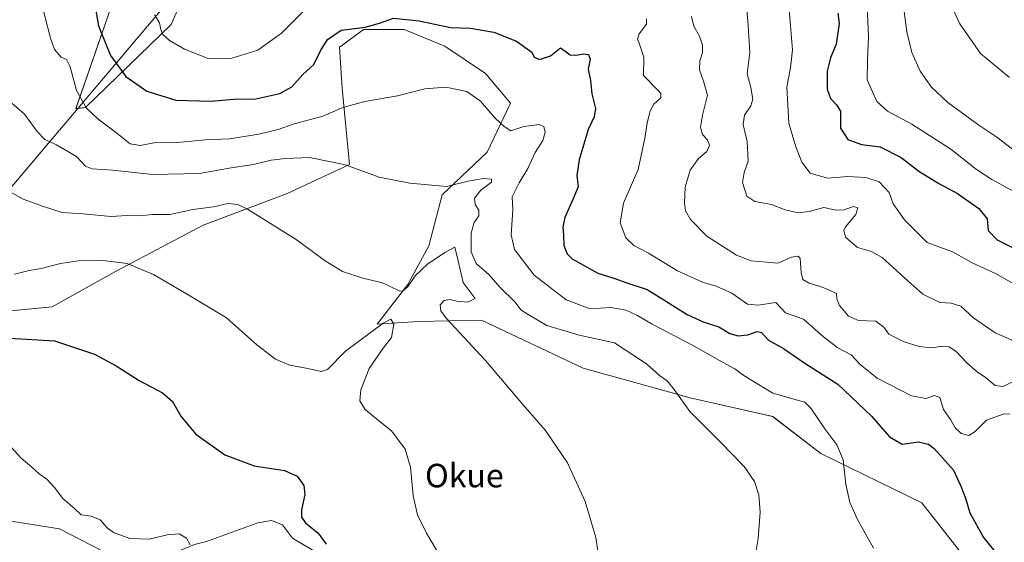
# Model space of a CAD drawing. Units: metres. Extents: x 627787 to 631247, y 4736556 to 4738933.
# Drawn here: x 629521 to 629856, y 4737229 to 4737407 of the extents above; entities that cross this region are included whole.
import ezdxf
from ezdxf.enums import TextEntityAlignment as Align

# ---------------------------------------------------------------- set-up
doc = ezdxf.new("R2010")
doc.units = ezdxf.units.M
doc.header["$MEASUREMENT"] = 0
for name, color, linetype, lineweight in [('Corriente natural lineal', 142, 'Continuous', 13), ('Cultivos herbáceos CxS', 92, 'Continuous', 0), ('Curva de nivel maestra', 30, 'Continuous', 30), ('Curva de nivel normal', 30, 'Continuous', 0), ('Entidad de ámbito territorial', 7, 'Continuous', 0), ('Entidad de ámbito territorial CxS', 92, 'Continuous', 0), ('Matorral CxS', 135, 'Continuous', 0), ('Texto cartográfico', 7, 'Continuous', 0)]:
    doc.layers.add(name, color=color, linetype=linetype, lineweight=lineweight)
doc.styles.add('Style-Arial', font='txt')

# ---------------------------------------------------------------- blocks, each defined once
blk = doc.blocks.new('*U17')
at = {"layer": 'Cultivos herbáceos CxS', "color": 92, "linetype": 'Continuous', "lineweight": 0}
for points in [[(629497.6699, 4737305.5359, 498.4553), (629531.9147, 4737308.8045, 501.7251), (629553.2697, 4737320.6921, 504.6176), (629583.4361, 4737336.5799, 508.5518), (629611.8035, 4737347.3475, 512.1088), (629633.1991, 4737357.3305, 515.5406), (629630.7475, 4737383.3253, 521.7646), (629629.8187, 4737397.2809, 524.4406), (629630.9055, 4737398.0843, 524.4809), (629637.9981, 4737403.3241, 525.1718), (629651.8617, 4737403.3239, 524.4778), (629665.7239, 4737397.5437, 522.7781), (629679.5857, 4737388.2955, 521.5508), (629688.0421, 4737378.1895, 521.6222), (629680.1319, 4737361.5045, 518.5265), (629664.8215, 4737346.9699, 514.8622), (629660.2023, 4737329.6291, 512.1498), (629653.1185, 4737316.4621, 510.1982), (629642.6013, 4737302.8983, 508.1446), (629656.5615, 4737303.8289, 507.5259), (629678.1561, 4737304.2877, 511.4856), (629712.8129, 4737287.8723, 512.7528), (629749.2421, 4737277.8467, 515.871), (629777.3347, 4737271.4555, 518.2176), (629793.6865, 4737258.8995, 518.8069), (629828.1503, 4737242.0433, 521.7264), (629843.8191, 4737222.0473, 522.9636)], [(629593.0403, 4737451.7993, 542.7527), (629572.4698, 4737404.9557, 530.8684), (629543.3643, 4737376.6583, 520.1061), (629539.9954, 4737376.3065, 519.1689), (629551.9017, 4737410.6997, 526.6357)]]:
    blk.add_polyline3d(points, dxfattribs=at)

msp = doc.modelspace()

# ---------------------------------------------------------------- linework, layer by layer
at = {"layer": 'Corriente natural lineal', "color": 142, "linetype": 'Continuous', "lineweight": 13}
msp.add_polyline3d([(629629.67, 4737220.97, 502.43), (629624.67, 4737223.55, 500.97), (629613.8, 4737230.04, 498.89), (629610.38, 4737234.53, 498.04), (629606.63, 4737236.02, 497.4), (629601.95, 4737235.24, 497.48), (629584.5, 4737228.91, 496.72), (629580.4, 4737227.91, 496.21), (629573.88, 4737225.15, 495.87), (629560.75, 4737222.8, 494.15), (629552.73, 4737223.82, 493.67), (629534.44, 4737233.15, 493.71), (629509.26, 4737237.21, 491.68), (629498.71, 4737238.68, 490.68), (629446.56, 4737248.53, 485.8), (629443.63, 4737248.93, 486.22)], dxfattribs=at)
at = {"layer": 'Cultivos herbáceos CxS', "color": 92, "linetype": 'Continuous', "lineweight": 0}
for points in [[(629917.82, 4737480.9, 583.67), (629851.8, 4737531.56, 581.81), (629834.48, 4737551.21, 580.35), (629818.83, 4737565.2, 578.63), (629790.58, 4737572.02, 577.66), (629782.95, 4737579.04, 576.55), (629759.67, 4737581.98, 575.93), (629748.63, 4737583.14, 575.52), (629744.37, 4737583.59, 575), (629724.73, 4737578.96, 573.42), (629702.79, 4737567.4, 572.32), (629683.15, 4737554.68, 571.08), (629663.51, 4737538.5, 567.68), (629646.18, 4737516.54, 562.41), (629620.77, 4737486.48, 554.31), (629593.04, 4737451.8, 542.75), (629572.47, 4737404.96, 530.87), (629543.36, 4737376.66, 520.11), (629540, 4737376.31, 519.17), (629551.9, 4737410.7, 526.64), (629558.9, 4737441, 532.39), (629561.23, 4737475.97, 534.08)], [(629497.67, 4737305.54, 498.46), (629531.91, 4737308.8, 501.73), (629553.27, 4737320.69, 504.62), (629583.44, 4737336.58, 508.55), (629611.8, 4737347.35, 512.11), (629633.2, 4737357.33, 515.54), (629630.75, 4737383.33, 521.76), (629629.82, 4737397.28, 524.44), (629630.91, 4737398.08, 524.48), (629638, 4737403.32, 525.17), (629651.86, 4737403.32, 524.48), (629665.72, 4737397.54, 522.78), (629679.59, 4737388.3, 521.55), (629688.04, 4737378.19, 521.62), (629680.13, 4737361.5, 518.53), (629664.82, 4737346.97, 514.86), (629660.2, 4737329.63, 512.15), (629653.12, 4737316.46, 510.2), (629642.6, 4737302.9, 508.14), (629656.56, 4737303.83, 507.53), (629678.16, 4737304.29, 511.49), (629712.81, 4737287.87, 512.75), (629749.24, 4737277.85, 515.87), (629777.33, 4737271.46, 518.22), (629793.69, 4737258.9, 518.81), (629828.15, 4737242.04, 521.73), (629843.82, 4737222.05, 522.96)]]:
    msp.add_polyline3d(points, dxfattribs=at)
at = {"layer": 'Curva de nivel maestra', "color": 30, "linetype": 'Continuous', "lineweight": 30, "flags": 128}
for points, elevation in [([(629545.11, 4737419.67), (629547.78, 4737404.54), (629551.8, 4737394.37), (629557.03, 4737387.32), (629564.21, 4737382.31), (629574.12, 4737379.16), (629586.06, 4737378.9), (629593.7, 4737379.5), (629601.27, 4737379.68), (629609.48, 4737381.49), (629613.59, 4737383.74), (629617.38, 4737387.9), (629621.05, 4737391.33), (629623.38, 4737396.03), (629625.73, 4737399.81), (629630.43, 4737403.1), (629638.56, 4737404.12), (629643.42, 4737405.42), (629648.2, 4737407.12), (629656.93, 4737406.23), (629667.63, 4737403.92), (629674.45, 4737403.74), (629682.43, 4737402.38), (629690.04, 4737399.32), (629693.69, 4737396.65), (629695.31, 4737395.5), (629696.16, 4737393.86), (629697.89, 4737393.01), (629701.66, 4737394.26), (629705.06, 4737396.98), (629706.99, 4737395.7), (629708.39, 4737394.68), (629710.28, 4737394.5), (629713.03, 4737395.01), (629714.59, 4737394.78), (629715.13, 4737393.22), (629714.52, 4737389.72), (629715.34, 4737385.86), (629715.74, 4737381.37), (629716.94, 4737376.33), (629716.57, 4737373.58), (629714.49, 4737369.21), (629711.4, 4737358.86), (629710.63, 4737353.58), (629711.13, 4737349.74), (629709.24, 4737345.4), (629706.6, 4737339.29), (629705.85, 4737335.99), (629706.12, 4737333.38), (629706.19, 4737329.65), (629707.34, 4737326.83), (629709.01, 4737325.21), (629717.83, 4737320.3), (629723.24, 4737318.57), (629727.69, 4737317.04), (629734.6, 4737314.76), (629740.23, 4737311.17), (629748.19, 4737306.17), (629753.67, 4737303.72), (629758.98, 4737301.99), (629762.8, 4737299.71), (629765.55, 4737298.92), (629768.84, 4737299.31), (629772.02, 4737300.46), (629773.56, 4737300.05), (629775.96, 4737297.41), (629781.04, 4737294.58), (629788.33, 4737289.62), (629799.53, 4737282.51), (629810.95, 4737271.6), (629817.11, 4737264.52), (629821.41, 4737262.02), (629827.02, 4737262.82), (629830.43, 4737262.03), (629832.37, 4737260.62), (629838.94, 4737253.23), (629841.4, 4737247.72), (629842.96, 4737243.65), (629844.52, 4737238.67), (629849.1, 4737230.22), (629854.52, 4737223.68)], 525), ([(629799.54, 4737408.83), (629800.01, 4737405.3), (629798.91, 4737398.3), (629797.02, 4737393.62), (629795.94, 4737389.06), (629795.92, 4737382.9), (629797.07, 4737379.73), (629799.09, 4737377.67), (629800.42, 4737375.5), (629800.48, 4737369.67)], 550), ([(629800.48, 4737369.67), (629802.88, 4737365.78), (629807.6, 4737364.15), (629813.96, 4737363.27), (629821.04, 4737359.67), (629827.1, 4737355.05), (629833.88, 4737350.84), (629840.31, 4737347.38), (629847.56, 4737342.3), (629850.35, 4737338.75), (629850.77, 4737334.79), (629853.79, 4737331.66), (629860.38, 4737328.34)], 550), ([(629517.4, 4737298.14), (629532.79, 4737297.21), (629546.35, 4737292.68), (629553.78, 4737288.75), (629561.57, 4737283.78), (629569.58, 4737279.54), (629572.96, 4737276.57), (629575.73, 4737271.63), (629580.88, 4737265.49), (629590.76, 4737258.38), (629600.72, 4737254.68), (629611.08, 4737253.02), (629615.39, 4737251.17), (629617.67, 4737247.99), (629617.96, 4737244.85), (629616.82, 4737239.62), (629616.85, 4737237.14), (629618.25, 4737235.28), (629622.58, 4737231.68), (629625.26, 4737227.95)], 500)]:
    msp.add_lwpolyline(points, dxfattribs=dict(at, elevation=elevation))
at = {"layer": 'Curva de nivel normal', "color": 30, "linetype": 'Continuous', "lineweight": 0, "flags": 128}
for points, elevation in [([(629525.66, 4737422.86), (629531.34, 4737400.27), (629532.79, 4737396.41), (629535.02, 4737393.84), (629536.84, 4737393.09), (629538.05, 4737390.59), (629540.2, 4737382.48), (629543.6, 4737376.47), (629547.59, 4737372.68), (629553.99, 4737367.91), (629558.48, 4737364.3), (629561.94, 4737363.77), (629567.13, 4737364.78), (629573.39, 4737364.67), (629584.13, 4737365.66), (629592.38, 4737366.03), (629602.36, 4737367.57), (629608.89, 4737369.21), (629614.09, 4737370.98), (629624.11, 4737373.78), (629630.93, 4737376.73), (629638.4, 4737378.7), (629649.59, 4737380.69), (629658.9, 4737383.08), (629666.02, 4737383.62), (629673.18, 4737382.13), (629677.78, 4737378.81), (629682.83, 4737373.07), (629685.92, 4737370.28), (629688.15, 4737368.77), (629692.62, 4737370.25), (629697.78, 4737370.89), (629699.39, 4737370.29), (629699.87, 4737368.3), (629699.02, 4737365.46), (629696.4, 4737361.34), (629693.99, 4737355.93), (629690.99, 4737351.05), (629688.65, 4737346.24), (629688.8, 4737341.89), (629688.26, 4737333.31), (629689.43, 4737328.3), (629696.13, 4737319.59), (629706.96, 4737311.25), (629715.18, 4737308.14), (629722.25, 4737308.54), (629727.41, 4737307.7), (629731.26, 4737305.88), (629736.32, 4737302.9), (629749.84, 4737295.92), (629759.22, 4737290.53), (629764.44, 4737287.68), (629767.13, 4737285.63), (629770.2, 4737283.71), (629777.34, 4737279.43), (629786.56, 4737276.82), (629788.23, 4737276.3), (629790.32, 4737274.3), (629795.1, 4737267.22), (629799.14, 4737261.81), (629801.29, 4737256.67), (629802.29, 4737248.37), (629803.65, 4737242.14), (629806.27, 4737236.37), (629811.7, 4737226.67)], 520), ([(629834.82, 4737418.76), (629841.02, 4737405.19), (629848.14, 4737395.09), (629857.94, 4737386.88)], 565), ([(629768.1, 4737414.57), (629768.9, 4737406.32), (629769.54, 4737395.41), (629768.68, 4737388.14), (629769.89, 4737383.55), (629770.53, 4737379.53), (629769.9, 4737377.25), (629767.78, 4737374.14), (629767.26, 4737370.97), (629768.68, 4737365.06), (629768.98, 4737358.42), (629767.57, 4737354.62), (629767.03, 4737351.16), (629768.58, 4737346.5), (629771.23, 4737344.67), (629776.88, 4737343.63), (629781.56, 4737341.88), (629785.96, 4737340.8), (629789.8, 4737341.29), (629794.81, 4737342.6), (629798.99, 4737341.72), (629801.71, 4737341.85), (629804.89, 4737342.97), (629806.28, 4737342.52), (629805.6, 4737340.25), (629802.15, 4737336.05), (629801.59, 4737334.83), (629802.14, 4737332.57), (629806.18, 4737329), (629811.03, 4737327.66), (629814.58, 4737325.64), (629823.41, 4737317.7), (629828.42, 4737313.15), (629834.29, 4737310.25), (629838.14, 4737310.08), (629841.43, 4737308.99), (629845.78, 4737305.06), (629853.13, 4737299.97), (629860.4, 4737296.82)], 540), ([(629782.49, 4737416.33), (629783.25, 4737405.92), (629784.08, 4737396.38), (629783.45, 4737390.19), (629782.1, 4737383.72), (629782.8, 4737371.33), (629785.16, 4737363.63), (629787.25, 4737358.06), (629790.1, 4737354.33), (629796, 4737352.69), (629802.98, 4737353.15), (629809.05, 4737352.84), (629813.55, 4737351.39), (629816.97, 4737347.79), (629818.36, 4737343.86), (629822.21, 4737338.5), (629829.91, 4737330.77), (629838.59, 4737327.49), (629845.45, 4737323.64), (629853.45, 4737320.04), (629861.81, 4737315.26)], 545), ([(629809.5, 4737411.38), (629809.92, 4737400.88), (629809.6, 4737392.56), (629809.56, 4737386.18), (629812.85, 4737378.79), (629816.43, 4737375.4), (629824.73, 4737371.03), (629838.05, 4737362.48), (629846.71, 4737355.64), (629851.94, 4737352.19), (629859.64, 4737348.02)], 555), ([(629821.69, 4737412.94), (629822.98, 4737402.42), (629824.67, 4737395.48), (629827.55, 4737389.11), (629831.38, 4737383.67), (629837.02, 4737378.36), (629847.59, 4737370.74), (629853.68, 4737366.64), (629860.05, 4737361.7)], 560), ([(629566.86, 4737408.24), (629568.54, 4737405.54), (629568.92, 4737403.28), (629569.7, 4737401.57), (629571.91, 4737399.51), (629577.07, 4737396.52), (629585.13, 4737393.39), (629593.15, 4737393.47), (629601.95, 4737396.25), (629610.06, 4737402.04), (629617.86, 4737409.81)], 530), ([(629734.39, 4737406.9), (629734.38, 4737405.09), (629731.9, 4737401.74), (629731.28, 4737400.03), (629731.72, 4737398.95), (629733.44, 4737393.86), (629733.35, 4737387.64), (629738.33, 4737382.5), (629739.26, 4737381.46), (629739.24, 4737380.01), (629736.91, 4737377.8), (629735.6, 4737375.53), (629734.55, 4737371.38), (629733.85, 4737366.24), (629732.99, 4737362.52), (629731.52, 4737355.62), (629726.53, 4737344.13), (629725.4, 4737337.48), (629727.38, 4737332.36), (629730.03, 4737329.74), (629735.05, 4737327.08), (629744.94, 4737321.12), (629753.41, 4737317.17), (629758.14, 4737315.8), (629763.45, 4737313.42), (629768.71, 4737309.72), (629772.41, 4737309.34), (629778.39, 4737310.31), (629781.73, 4737306.77), (629787.86, 4737304.64), (629794.6, 4737298.59), (629799.51, 4737294.88), (629804.01, 4737292.48), (629807.18, 4737289.14), (629812.95, 4737284.57), (629824.63, 4737278.52), (629829.51, 4737277.56), (629832.42, 4737278.65), (629834.27, 4737277.89), (629835.52, 4737273.82), (629837.87, 4737270.46), (629839.51, 4737267.64), (629841.55, 4737265.68), (629844.14, 4737264.97), (629846.26, 4737266.33), (629850.14, 4737270.16), (629856.18, 4737272.36), (629858.13, 4737272.27)], 530), ([(629749.64, 4737407.7), (629750.47, 4737404.42), (629752.44, 4737401.02), (629753.48, 4737397.89), (629753.38, 4737395.49), (629752.48, 4737392.6), (629752.44, 4737389.49), (629753.79, 4737385.67), (629755.14, 4737380.95), (629753.46, 4737374.11), (629752.71, 4737369.9), (629753.41, 4737367.51), (629755.17, 4737365.68), (629755.85, 4737363.71), (629754.92, 4737361.77), (629752.02, 4737359.36), (629749.18, 4737355.32), (629747.56, 4737349.58), (629747.29, 4737344.25), (629747.6, 4737341.56), (629749.33, 4737338.54), (629754.87, 4737332.87), (629765.05, 4737326.37), (629770.05, 4737324.44), (629775.26, 4737323.99), (629779.04, 4737323.66), (629783.69, 4737325.77), (629786.07, 4737326.02), (629786.74, 4737325.26), (629787.02, 4737320.52), (629787.62, 4737318.12), (629789.76, 4737316.93), (629793.59, 4737315.79), (629797.11, 4737314.23), (629799.06, 4737313.39), (629799.22, 4737311.5), (629800.08, 4737309.27), (629803.11, 4737305.67), (629806.54, 4737304.2), (629812.44, 4737303.93), (629815.22, 4737301.88), (629816.92, 4737299.52), (629822.14, 4737296.94), (629827.22, 4737295.35), (629831.38, 4737294.82), (629835.05, 4737295.38), (629837.43, 4737295.21), (629839.92, 4737293.5), (629843.43, 4737289.79), (629847.05, 4737286.61), (629849.71, 4737284.83), (629853.05, 4737282.06), (629855.71, 4737281.69), (629859.38, 4737283.36)], 535), ([(629517.3, 4737378.98), (629522.52, 4737374.48), (629526.86, 4737368.48), (629529.47, 4737365.76), (629533.39, 4737364.02), (629540.24, 4737359.96), (629543.26, 4737356.72), (629545.56, 4737355.78), (629552.67, 4737355.39), (629566.1, 4737353.92), (629582.17, 4737354.22), (629592.97, 4737356.1), (629600.55, 4737357.3), (629606.52, 4737358.81), (629611.37, 4737359.33), (629619.64, 4737359.69), (629631.9, 4737357.23), (629643.38, 4737353.02), (629653.72, 4737350.91), (629666.23, 4737349.85), (629673.62, 4737351.57), (629678.81, 4737352.56), (629681.62, 4737352.24), (629681.56, 4737351.22), (629677.89, 4737348.5), (629675.74, 4737345.8), (629676.04, 4737343.67), (629677.32, 4737341.72), (629677.28, 4737339.84), (629675.62, 4737337.49), (629674.64, 4737333.91), (629674.66, 4737327.58), (629676.4, 4737323.53), (629680.84, 4737319.75), (629684.44, 4737315.51), (629689.64, 4737310.36), (629691.53, 4737307.78), (629694.03, 4737306.17), (629700.38, 4737302.47), (629711.38, 4737299.18), (629723.48, 4737296.55), (629734.38, 4737289.41), (629738.84, 4737285.47), (629741.38, 4737283.66), (629743.82, 4737280.69), (629749.09, 4737273.14), (629759.5, 4737262.86), (629767.64, 4737254.4), (629771.14, 4737249.28), (629772.6, 4737244.84), (629773.05, 4737238.9), (629772.36, 4737229.9), (629770.94, 4737221.04)], 515), ([(629517.63, 4737348.03), (629522.05, 4737345.5), (629529.05, 4737343.04), (629535.38, 4737340.97), (629542.38, 4737340.5), (629552.05, 4737339.53), (629557.38, 4737339.91), (629561.53, 4737339.85), (629566.3, 4737340.24), (629571.99, 4737340.26), (629579.89, 4737341.99), (629586.93, 4737342.84), (629591.75, 4737343.98), (629595.14, 4737343.62), (629598.47, 4737342.03), (629615.05, 4737331.72), (629624.9, 4737324.53), (629630.89, 4737320.9), (629637.79, 4737318.54), (629644.51, 4737317), (629650.12, 4737314.21), (629651.3, 4737314.13), (629652.94, 4737315.51), (629655.63, 4737319.36), (629659.93, 4737323.51), (629665.93, 4737327.4), (629669.06, 4737329.18), (629670.06, 4737324.89), (629671.97, 4737317.14), (629676.06, 4737311.67), (629673.52, 4737310.35), (629669.77, 4737310.73), (629667.27, 4737311.3), (629665.46, 4737310.92), (629664.09, 4737309.53), (629664.3, 4737307.43), (629666.12, 4737304.97), (629679.59, 4737290.54), (629692.26, 4737275.51), (629699.94, 4737266.74), (629707.45, 4737255.7), (629713.53, 4737242.49), (629717.14, 4737230.24), (629720.34, 4737208.99)], 510), ([(629663.02, 4737225.64), (629659.44, 4737231.73), (629656.36, 4737237.98), (629654.92, 4737244.42), (629654.04, 4737254.25), (629652.2, 4737260.31), (629647.54, 4737266.56), (629643.12, 4737270.07), (629638.6, 4737273.89), (629636.72, 4737276.8), (629637.06, 4737280.56), (629639.9, 4737287.86), (629644.69, 4737294.72), (629647.52, 4737298.34), (629648.35, 4737302.86), (629647.27, 4737304.56), (629644.71, 4737303.26), (629631.85, 4737293.67), (629625.68, 4737287.42), (629623.59, 4737286.76), (629619.03, 4737287.8), (629612.93, 4737288.92), (629607.98, 4737290.94), (629601.68, 4737295.85), (629591.3, 4737305.12), (629577.74, 4737313.24), (629566.5, 4737319.85), (629557.51, 4737323.55), (629549.18, 4737324.64), (629540.93, 4737324.45), (629534.85, 4737323.55), (629528.24, 4737321.87), (629524.11, 4737321.24), (629519.13, 4737319.89)], 505), ([(629516.89, 4737262.32), (629521.41, 4737257.28), (629525.05, 4737254.23), (629527.51, 4737251.89), (629530.18, 4737250.14), (629532.83, 4737247.21), (629535.47, 4737243.6), (629539.66, 4737240), (629541.86, 4737237.99), (629545.2, 4737237.54), (629548.28, 4737236.25), (629550.78, 4737233.46), (629553.08, 4737231.85), (629555.33, 4737231.09), (629558.38, 4737229.86), (629565.05, 4737229.69), (629571.08, 4737231.11), (629575.25, 4737231.5), (629577.76, 4737230.05), (629578.97, 4737227.78)], 495)]:
    msp.add_lwpolyline(points, dxfattribs=dict(at, elevation=elevation))
at = {"layer": 'Entidad de ámbito territorial', "color": 7, "linetype": 'Continuous', "lineweight": 0, "flags": 128}
msp.add_lwpolyline([(630198.56, 4737563.16), (630129.66, 4737556.42), (630122.25, 4737551.57), (630068.75, 4737516.54), (630057.97, 4737509.72), (630010.74, 4737479.85), (629964.84, 4737450.82), (629924.33, 4737486.27), (629876.55, 4737522.58), (629849.1, 4737545.69), (629836.91, 4737550.61), (629812.56, 4737560.43), (629763.8, 4737578.89), (629682.76, 4737550.06), (629603.87, 4737451.96), (629602.86, 4737450.72), (629600.21, 4737447.43), (629589.41, 4737434), (629458.85, 4737279.8)], dxfattribs=at)
at = {"layer": 'Entidad de ámbito territorial CxS', "color": 92, "linetype": 'Continuous', "lineweight": 0, "flags": 128}
msp.add_lwpolyline([(629458.85, 4737279.8), (629589.41, 4737434), (629600.21, 4737447.43), (629602.86, 4737450.72), (629603.87, 4737451.96), (629682.76, 4737550.06), (629763.8, 4737578.89), (629812.56, 4737560.43), (629836.91, 4737550.61), (629849.1, 4737545.69), (629876.55, 4737522.58), (629924.33, 4737486.27), (629964.84, 4737450.82), (630010.74, 4737479.85), (630057.97, 4737509.72), (630068.75, 4737516.54), (630122.25, 4737551.57), (630129.66, 4737556.42), (630198.56, 4737563.16)], dxfattribs=at)
at = {"layer": 'Matorral CxS', "color": 135, "linetype": 'Continuous', "lineweight": 0}
for points in [[(629917.82, 4737480.9, 583.67), (629851.8, 4737531.56, 581.81), (629834.48, 4737551.21, 580.35), (629818.83, 4737565.2, 578.63), (629790.58, 4737572.02, 577.66), (629782.95, 4737579.04, 576.55), (629759.67, 4737581.98, 575.93), (629748.63, 4737583.14, 575.52), (629744.37, 4737583.59, 575), (629724.73, 4737578.96, 573.42), (629702.79, 4737567.4, 572.32), (629683.15, 4737554.68, 571.08), (629663.51, 4737538.5, 567.68), (629646.18, 4737516.54, 562.41), (629620.77, 4737486.48, 554.31), (629593.04, 4737451.8, 542.75), (629572.47, 4737404.96, 530.87), (629543.36, 4737376.66, 520.11), (629540, 4737376.31, 519.17), (629551.9, 4737410.7, 526.64), (629558.9, 4737441, 532.39), (629561.23, 4737475.97, 534.08)], [(629551.9, 4737410.7, 526.64), (629540, 4737376.31, 519.17), (629543.36, 4737376.66, 520.11), (629572.47, 4737404.96, 530.87), (629593.04, 4737451.8, 542.75)], [(629843.82, 4737222.05, 522.96), (629828.15, 4737242.04, 521.73), (629793.69, 4737258.9, 518.81), (629777.33, 4737271.46, 518.22), (629749.24, 4737277.85, 515.87), (629712.81, 4737287.87, 512.75), (629678.16, 4737304.29, 511.49), (629656.56, 4737303.83, 507.53), (629642.6, 4737302.9, 508.14), (629653.12, 4737316.46, 510.2), (629660.2, 4737329.63, 512.15), (629664.82, 4737346.97, 514.86), (629680.13, 4737361.5, 518.53), (629688.04, 4737378.19, 521.62), (629679.59, 4737388.3, 521.55), (629665.72, 4737397.54, 522.78), (629651.86, 4737403.32, 524.48), (629638, 4737403.32, 525.17), (629630.91, 4737398.08, 524.48), (629629.82, 4737397.28, 524.44), (629630.75, 4737383.33, 521.76), (629633.2, 4737357.33, 515.54), (629611.8, 4737347.35, 512.11), (629583.44, 4737336.58, 508.55), (629553.27, 4737320.69, 504.62), (629531.91, 4737308.8, 501.73), (629497.67, 4737305.54, 498.46)], [(629497.67, 4737305.54, 498.46), (629531.91, 4737308.8, 501.73), (629553.27, 4737320.69, 504.62), (629583.44, 4737336.58, 508.55), (629611.8, 4737347.35, 512.11), (629633.2, 4737357.33, 515.54), (629630.75, 4737383.33, 521.76), (629629.82, 4737397.28, 524.44), (629630.91, 4737398.08, 524.48), (629638, 4737403.32, 525.17), (629651.86, 4737403.32, 524.48), (629665.72, 4737397.54, 522.78), (629679.59, 4737388.3, 521.55), (629688.04, 4737378.19, 521.62), (629680.13, 4737361.5, 518.53), (629664.82, 4737346.97, 514.86), (629660.2, 4737329.63, 512.15), (629653.12, 4737316.46, 510.2), (629642.6, 4737302.9, 508.14), (629656.56, 4737303.83, 507.53), (629678.16, 4737304.29, 511.49), (629712.81, 4737287.87, 512.75), (629749.24, 4737277.85, 515.87), (629777.33, 4737271.46, 518.22), (629793.69, 4737258.9, 518.81), (629828.15, 4737242.04, 521.73), (629843.82, 4737222.05, 522.96)]]:
    msp.add_polyline3d(points, dxfattribs=at)

# ---------------------------------------------------------------- block references
at = {"layer": 'Cultivos herbáceos CxS', "color": 92, "linetype": 'Continuous', "lineweight": 0}
msp.add_blockref('*U17', (0, 0), dxfattribs=at)

# ---------------------------------------------------------------- texts
at = {"layer": 'Texto cartográfico', "color": 7, "linetype": 'Continuous', "lineweight": 0, "style": 'Style-Arial'}
msp.add_text('Okue', height=8, dxfattribs=at).set_placement((629672.33, 4737251.34), align=Align.MIDDLE_CENTER)

doc.saveas('drawing.dxf')
